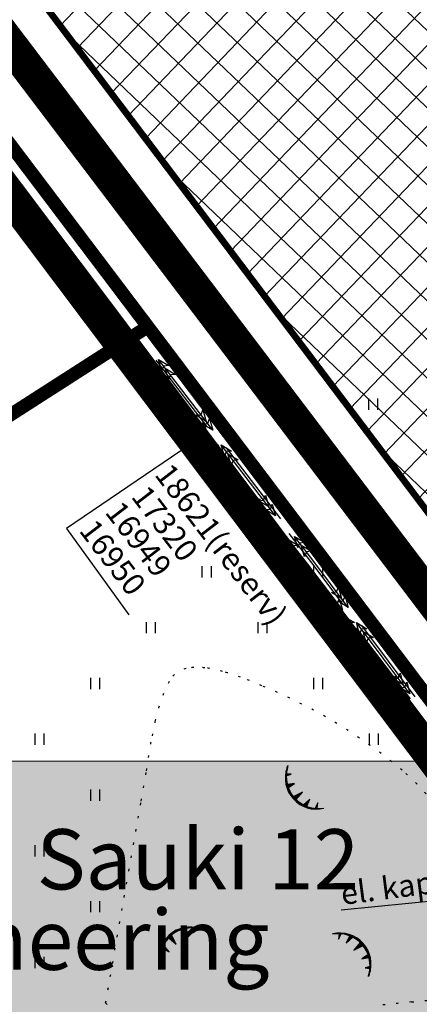
# Model space of a CAD drawing. Units: metres. Extents: x 0 to 547221, y 0 to 6585527.
# Drawn here: x 546426 to 546444, y 6584985 to 6585029 of the extents above; entities that cross this region are included whole.
import ezdxf
from ezdxf.enums import TextEntityAlignment as Align

# ---------------------------------------------------------------- set-up
doc = ezdxf.new("R2010")
doc.units = ezdxf.units.M
doc.header["$MEASUREMENT"] = 0
for name, pattern in [('05285-geo$0$DOTX2', [0.5, 0, -0.5]), ('CENTER', [2, 1.25, -0.25, 0.25, -0.25]), ('CENTERX2', [4, 2.5, -0.5, 0.5, -0.5])]:
    doc.linetypes.add(name, pattern=pattern)
for name, color, linetype in [('-geo', 7, 'Continuous'), ('05285-geo$0$HALJASTUS', 7, 'Continuous'), ('05285-geo$0$KPKAABEL', 7, 'Continuous'), ('05285-geo$0$MPKAABEL', 7, 'Continuous'), ('05285-geo$0$PIIR', 7, 'Continuous'), ('k-hoon-joon', 7, 'CENTER'), ('K-kinnistupiir', 27, 'Continuous'), ('K-külgnev dp', 162, 'CENTERX2')]:
    doc.layers.add(name, color=color, linetype=linetype)
for name, color, linetype, lineweight in [('K-hoon-ala', 163, 'Continuous', 9), ('K-külgnevDP-hatch', 253, 'Continuous', 9), ('K-külgnevDP-tekst', 174, 'Continuous', 9)]:
    doc.layers.add(name, color=color, linetype=linetype, lineweight=lineweight)
doc.styles.add('05285-geo$0$ISOCP', font='ISOCP', dxfattribs={"height": 0.2})

# ---------------------------------------------------------------- blocks, each defined once
blk = doc.blocks.new('05285-geo')
at = {"layer": '05285-geo$0$HALJASTUS', "linetype": 'Continuous'}
for p, q in [((546441.421, 6585011.69), (546441.421, 6585011.187)), ((546441.826, 6585011.69), (546441.826, 6585011.187)), ((546438.921, 6585009.19), (546438.921, 6585008.687)), ((546439.326, 6585009.19), (546439.326, 6585008.687)), ((546436.46, 6585006.675), (546436.46, 6585006.172)), ((546436.865, 6585006.675), (546436.865, 6585006.172)), ((546441.421, 6585006.69), (546441.421, 6585006.187)), ((546441.826, 6585006.69), (546441.826, 6585006.187)), ((546433.96, 6585004.175), (546433.96, 6585003.672)), ((546434.365, 6585004.175), (546434.365, 6585003.672)), ((546438.96, 6585004.175), (546438.96, 6585003.672)), ((546439.365, 6585004.175), (546439.365, 6585003.672)), ((546431.46, 6585001.675), (546431.46, 6585001.172)), ((546431.865, 6585001.675), (546431.865, 6585001.172)), ((546436.46, 6585001.675), (546436.46, 6585001.172)), ((546436.865, 6585001.675), (546436.865, 6585001.172)), ((546428.96, 6584999.175), (546428.96, 6584998.672)), ((546429.365, 6584999.175), (546429.365, 6584998.672)), ((546438.96, 6584999.175), (546438.96, 6584998.672)), ((546439.365, 6584999.175), (546439.365, 6584998.672)), ((546426.46, 6584996.675), (546426.46, 6584996.172)), ((546426.865, 6584996.675), (546426.865, 6584996.172)), ((546441.46, 6584996.675), (546441.46, 6584996.172)), ((546441.865, 6584996.675), (546441.865, 6584996.172)), ((546437.774, 6584995.144), (546437.81, 6584995.246)), ((546437.81, 6584995.246), (546437.786, 6584995.134)), ((546437.73, 6584994.787), (546437.92, 6584994.851)), ((546437.739, 6584994.784), (546437.951, 6584994.854)), ((546437.741, 6584994.866), (546437.747, 6584994.801)), ((546437.92, 6584994.851), (546437.741, 6584994.866)), ((546437.747, 6584994.801), (546437.879, 6584994.843)), ((546437.75, 6584994.854), (546437.754, 6584994.815)), ((546437.879, 6584994.843), (546437.75, 6584994.854)), ((546437.754, 6584994.815), (546437.837, 6584994.841)), ((546437.951, 6584994.854), (546437.755, 6584994.878)), ((546437.837, 6584994.841), (546437.761, 6584994.839)), ((546437.761, 6584994.839), (546437.767, 6584994.829)), ((546437.767, 6584994.829), (546437.793, 6584994.835)), ((546438.066, 6584994.429), (546437.783, 6584994.378)), ((546437.783, 6584994.378), (546437.828, 6584994.284)), ((546438.105, 6584994.445), (546437.798, 6584994.39)), ((546437.798, 6584994.39), (546437.832, 6584994.306)), ((546438.025, 6584994.416), (546437.817, 6584994.372)), ((546437.817, 6584994.372), (546437.836, 6584994.321)), ((546437.824, 6584994.262), (546438.066, 6584994.429)), ((546437.828, 6584994.284), (546438.025, 6584994.416)), ((546437.945, 6584994.388), (546437.831, 6584994.36)), ((546437.831, 6584994.36), (546437.845, 6584994.337)), ((546437.832, 6584994.306), (546438.006, 6584994.41)), ((546437.835, 6584994.263), (546438.105, 6584994.445)), ((546437.836, 6584994.321), (546437.945, 6584994.388)), ((546437.845, 6584994.337), (546437.893, 6584994.369)), ((546437.893, 6584994.369), (546437.847, 6584994.361)), ((546438.006, 6584994.41), (546437.857, 6584994.38)), ((546437.857, 6584994.38), (546437.858, 6584994.351)), ((546437.858, 6584994.351), (546437.9, 6584994.382)), ((546428.96, 6584994.175), (546428.96, 6584993.672)), ((546429.365, 6584994.175), (546429.365, 6584993.672)), ((546438.086, 6584993.855), (546438.074, 6584993.847)), ((546438.074, 6584993.847), (546438.174, 6584993.743)), ((546438.467, 6584994.056), (546438.075, 6584993.859)), ((546438.075, 6584993.859), (546438.159, 6584993.77)), ((546438.433, 6584994.029), (546438.086, 6584993.855)), ((546438.39, 6584993.997), (546438.108, 6584993.846)), ((546438.108, 6584993.846), (546438.173, 6584993.764)), ((546438.356, 6584993.977), (546438.133, 6584993.848)), ((546438.133, 6584993.848), (546438.171, 6584993.814)), ((546438.345, 6584993.968), (546438.135, 6584993.832)), ((546438.135, 6584993.832), (546438.166, 6584993.8)), ((546438.159, 6584993.77), (546438.356, 6584993.977)), ((546438.166, 6584993.8), (546438.287, 6584993.92)), ((546438.287, 6584993.92), (546438.169, 6584993.837)), ((546438.169, 6584993.837), (546438.18, 6584993.827)), ((546438.17, 6584993.721), (546438.433, 6584994.029)), ((546438.171, 6584993.814), (546438.247, 6584993.869)), ((546438.173, 6584993.764), (546438.345, 6584993.968)), ((546438.174, 6584993.743), (546438.39, 6584993.997)), ((546438.184, 6584993.721), (546438.467, 6584994.056)), ((546438.802, 6584993.744), (546438.515, 6584993.482)), ((546438.515, 6584993.482), (546438.611, 6584993.451)), ((546438.777, 6584993.718), (546438.536, 6584993.481)), ((546438.536, 6584993.481), (546438.636, 6584993.437)), ((546438.75, 6584993.688), (546438.565, 6584993.485)), ((546438.565, 6584993.485), (546438.629, 6584993.452)), ((546438.688, 6584993.574), (546438.593, 6584993.49)), ((546438.593, 6584993.49), (546438.623, 6584993.473)), ((546438.729, 6584993.646), (546438.594, 6584993.494)), ((546438.611, 6584993.451), (546438.729, 6584993.646)), ((546438.652, 6584993.517), (546438.614, 6584993.501)), ((546438.623, 6584993.473), (546438.652, 6584993.517)), ((546438.629, 6584993.452), (546438.688, 6584993.574)), ((546438.636, 6584993.437), (546438.75, 6584993.688)), ((546438.639, 6584993.424), (546438.777, 6584993.718)), ((546438.655, 6584993.425), (546438.802, 6584993.744)), ((546439.151, 6584993.57), (546439.036, 6584993.333)), ((546439.036, 6584993.333), (546439.085, 6584993.357)), ((546439.141, 6584993.538), (546439.038, 6584993.332)), ((546439.038, 6584993.332), (546439.103, 6584993.339)), ((546439.126, 6584993.487), (546439.061, 6584993.347)), ((546439.061, 6584993.347), (546439.087, 6584993.348)), ((546439.097, 6584993.394), (546439.072, 6584993.332)), ((546439.072, 6584993.332), (546439.109, 6584993.334)), ((546439.085, 6584993.357), (546439.099, 6584993.358)), ((546439.087, 6584993.348), (546439.097, 6584993.394)), ((546439.099, 6584993.358), (546439.107, 6584993.474)), ((546439.107, 6584993.474), (546439.1, 6584993.344)), ((546439.103, 6584993.339), (546439.126, 6584993.487)), ((546439.109, 6584993.334), (546439.133, 6584993.511)), ((546439.117, 6584993.327), (546439.141, 6584993.538)), ((546439.129, 6584993.331), (546439.151, 6584993.57)), ((546426.46, 6584991.675), (546426.46, 6584991.172)), ((546426.865, 6584991.675), (546426.865, 6584991.172)), ((546428.96, 6584989.175), (546428.96, 6584988.672)), ((546429.365, 6584989.175), (546429.365, 6584988.672)), ((546432.593, 6584987.634), (546432.489, 6584987.533)), ((546432.592, 6584987.6), (546432.509, 6584987.535)), ((546432.605, 6584987.633), (546432.516, 6584987.549)), ((546432.743, 6584987.317), (546432.592, 6584987.6)), ((546432.601, 6584987.621), (546432.593, 6584987.634)), ((546432.774, 6584987.275), (546432.601, 6584987.621)), ((546432.802, 6584987.241), (546432.605, 6584987.633)), ((546433.008, 6584987.884), (546433.175, 6584987.642)), ((546433.009, 6584987.873), (546433.191, 6584987.603)), ((546433.124, 6584987.925), (546433.03, 6584987.88)), ((546433.03, 6584987.88), (546433.162, 6584987.683)), ((546433.136, 6584987.909), (546433.052, 6584987.876)), ((546433.052, 6584987.876), (546433.156, 6584987.701)), ((546433.118, 6584987.891), (546433.067, 6584987.872)), ((546433.067, 6584987.872), (546433.134, 6584987.763)), ((546433.106, 6584987.877), (546433.083, 6584987.862)), ((546433.083, 6584987.862), (546433.115, 6584987.814)), ((546433.125, 6584987.851), (546433.097, 6584987.849)), ((546433.097, 6584987.849), (546433.128, 6584987.808)), ((546433.134, 6584987.763), (546433.106, 6584987.877)), ((546433.115, 6584987.814), (546433.107, 6584987.861)), ((546433.162, 6584987.683), (546433.118, 6584987.891)), ((546433.175, 6584987.642), (546433.124, 6584987.925)), ((546433.156, 6584987.701), (546433.125, 6584987.851)), ((546433.191, 6584987.603), (546433.136, 6584987.909)), ((546433.529, 6584987.968), (546433.6, 6584987.756)), ((546433.533, 6584987.978), (546433.597, 6584987.788)), ((546433.612, 6584987.967), (546433.547, 6584987.961)), ((546433.547, 6584987.961), (546433.589, 6584987.829)), ((546433.6, 6584987.958), (546433.561, 6584987.953)), ((546433.561, 6584987.953), (546433.587, 6584987.871)), ((546433.585, 6584987.947), (546433.574, 6584987.941)), ((546433.574, 6584987.941), (546433.581, 6584987.915)), ((546433.587, 6584987.871), (546433.585, 6584987.947)), ((546433.589, 6584987.829), (546433.6, 6584987.958)), ((546433.597, 6584987.788), (546433.612, 6584987.967)), ((546433.6, 6584987.756), (546433.624, 6584987.952)), ((546433.992, 6584987.897), (546433.88, 6584987.922)), ((546433.89, 6584987.933), (546433.992, 6584987.897)), ((546440.103, 6584987.704), (546440.081, 6584987.465)), ((546440.081, 6584987.465), (546440.197, 6584987.702)), ((546440.115, 6584987.708), (546440.091, 6584987.497)), ((546440.091, 6584987.497), (546440.194, 6584987.702)), ((546440.123, 6584987.701), (546440.1, 6584987.523)), ((546440.129, 6584987.696), (546440.106, 6584987.548)), ((546440.106, 6584987.548), (546440.171, 6584987.688)), ((546440.16, 6584987.703), (546440.123, 6584987.701)), ((546440.126, 6584987.561), (546440.133, 6584987.691)), ((546440.133, 6584987.677), (546440.126, 6584987.561)), ((546440.194, 6584987.702), (546440.129, 6584987.696)), ((546440.148, 6584987.678), (546440.133, 6584987.677)), ((546440.135, 6584987.641), (546440.16, 6584987.703)), ((546440.145, 6584987.686), (546440.135, 6584987.641)), ((546440.171, 6584987.688), (546440.145, 6584987.686)), ((546440.197, 6584987.702), (546440.148, 6584987.678)), ((546440.577, 6584987.61), (546440.43, 6584987.291)), ((546440.593, 6584987.611), (546440.456, 6584987.316)), ((546440.597, 6584987.598), (546440.483, 6584987.347)), ((546440.696, 6584987.554), (546440.597, 6584987.598)), ((546432.227, 6584987.172), (546432.183, 6584987.072)), ((546432.228, 6584987.193), (546432.197, 6584987.097)), ((546432.464, 6584986.931), (546432.227, 6584987.172)), ((546432.49, 6584986.905), (546432.228, 6584987.193)), ((546432.467, 6584987.538), (546432.774, 6584987.275)), ((546432.467, 6584987.524), (546432.802, 6584987.241)), ((546432.489, 6584987.533), (546432.743, 6584987.317)), ((546432.509, 6584987.535), (546432.714, 6584987.363)), ((546432.516, 6584987.549), (546432.723, 6584987.352)), ((546432.578, 6584987.573), (546432.546, 6584987.542)), ((546432.546, 6584987.542), (546432.666, 6584987.421)), ((546432.594, 6584987.575), (546432.56, 6584987.537)), ((546432.56, 6584987.537), (546432.615, 6584987.461)), ((546432.583, 6584987.539), (546432.573, 6584987.528)), ((546432.714, 6584987.363), (546432.578, 6584987.573)), ((546432.666, 6584987.421), (546432.583, 6584987.539)), ((546432.723, 6584987.352), (546432.594, 6584987.575)), ((546440.43, 6584987.291), (546440.717, 6584987.553)), ((546440.456, 6584987.316), (546440.696, 6584987.554)), ((546440.483, 6584987.347), (546440.668, 6584987.55)), ((546440.622, 6584987.583), (546440.504, 6584987.389)), ((546440.504, 6584987.389), (546440.639, 6584987.541)), ((546440.603, 6584987.582), (546440.544, 6584987.461)), ((546440.544, 6584987.461), (546440.639, 6584987.545)), ((546440.609, 6584987.562), (546440.58, 6584987.518)), ((546440.58, 6584987.518), (546440.619, 6584987.534)), ((546440.668, 6584987.55), (546440.603, 6584987.582)), ((546440.639, 6584987.545), (546440.609, 6584987.562)), ((546440.717, 6584987.553), (546440.622, 6584987.583)), ((546441.049, 6584987.313), (546440.765, 6584986.979)), ((546440.765, 6584986.979), (546441.158, 6584987.176)), ((546441.062, 6584987.313), (546440.799, 6584987.006)), ((546440.799, 6584987.006), (546441.146, 6584987.179)), ((546441.058, 6584987.292), (546440.842, 6584987.038)), ((546440.842, 6584987.038), (546441.125, 6584987.188)), ((546441.073, 6584987.264), (546440.876, 6584987.058)), ((546440.876, 6584987.058), (546441.099, 6584987.187)), ((546441.059, 6584987.271), (546440.887, 6584987.067)), ((546440.887, 6584987.067), (546441.097, 6584987.203)), ((546441.067, 6584987.235), (546440.945, 6584987.115)), ((546440.945, 6584987.115), (546441.064, 6584987.198)), ((546441.061, 6584987.22), (546440.985, 6584987.165)), ((546441.064, 6584987.198), (546441.052, 6584987.208)), ((546441.159, 6584987.188), (546441.058, 6584987.292)), ((546441.125, 6584987.188), (546441.059, 6584987.271)), ((546441.099, 6584987.187), (546441.061, 6584987.22)), ((546441.097, 6584987.203), (546441.067, 6584987.235)), ((546441.158, 6584987.176), (546441.073, 6584987.264)), ((546441.146, 6584987.179), (546441.159, 6584987.188)), ((546432.17, 6584987.069), (546432.464, 6584986.931)), ((546432.171, 6584987.053), (546432.49, 6584986.905)), ((546432.183, 6584987.072), (546432.434, 6584986.958)), ((546432.197, 6584987.097), (546432.392, 6584986.979)), ((546432.231, 6584987.143), (546432.198, 6584987.078)), ((546432.198, 6584987.078), (546432.32, 6584987.02)), ((546432.235, 6584987.114), (546432.219, 6584987.085)), ((546432.219, 6584987.085), (546432.263, 6584987.056)), ((546432.434, 6584986.958), (546432.231, 6584987.143)), ((546432.32, 6584987.02), (546432.235, 6584987.114)), ((546432.392, 6584986.979), (546432.24, 6584987.114)), ((546432.263, 6584987.056), (546432.247, 6584987.094)), ((546441.398, 6584986.772), (546441.127, 6584986.59)), ((546441.409, 6584986.772), (546441.167, 6584986.606)), ((546441.405, 6584986.751), (546441.208, 6584986.619)), ((546441.4, 6584986.729), (546441.226, 6584986.625)), ((546441.434, 6584986.644), (546441.4, 6584986.729)), ((546441.45, 6584986.657), (546441.405, 6584986.751)), ((546426.46, 6584986.675), (546426.46, 6584986.172)), ((546426.865, 6584986.675), (546426.865, 6584986.172)), ((546432.073, 6584986.591), (546432.284, 6584986.566)), ((546432.077, 6584986.578), (546432.316, 6584986.556)), ((546432.078, 6584986.672), (546432.103, 6584986.623)), ((546432.316, 6584986.556), (546432.078, 6584986.672)), ((546432.078, 6584986.67), (546432.085, 6584986.604)), ((546432.284, 6584986.566), (546432.078, 6584986.67)), ((546432.078, 6584986.636), (546432.08, 6584986.599)), ((546432.14, 6584986.61), (546432.078, 6584986.636)), ((546432.08, 6584986.599), (546432.257, 6584986.575)), ((546432.085, 6584986.604), (546432.233, 6584986.582)), ((546432.22, 6584986.601), (546432.09, 6584986.608)), ((546432.093, 6584986.647), (546432.094, 6584986.621)), ((546432.233, 6584986.582), (546432.093, 6584986.647)), ((546432.094, 6584986.621), (546432.14, 6584986.61)), ((546432.103, 6584986.623), (546432.104, 6584986.609)), ((546432.104, 6584986.609), (546432.22, 6584986.601)), ((546441.127, 6584986.59), (546441.434, 6584986.644)), ((546441.167, 6584986.606), (546441.45, 6584986.657)), ((546441.208, 6584986.619), (546441.415, 6584986.662)), ((546441.226, 6584986.625), (546441.376, 6584986.655)), ((546441.396, 6584986.714), (546441.287, 6584986.647)), ((546441.287, 6584986.647), (546441.401, 6584986.675)), ((546441.374, 6584986.684), (546441.332, 6584986.653)), ((546441.387, 6584986.698), (546441.339, 6584986.666)), ((546441.339, 6584986.666), (546441.386, 6584986.674)), ((546441.376, 6584986.655), (546441.374, 6584986.684)), ((546441.401, 6584986.675), (546441.387, 6584986.698)), ((546441.415, 6584986.662), (546441.396, 6584986.714)), ((546441.493, 6584986.251), (546441.281, 6584986.181)), ((546441.281, 6584986.181), (546441.477, 6584986.157)), ((546441.503, 6584986.248), (546441.312, 6584986.184)), ((546441.312, 6584986.184), (546441.491, 6584986.168)), ((546441.485, 6584986.234), (546441.354, 6584986.192)), ((546441.354, 6584986.192), (546441.483, 6584986.181)), ((546441.478, 6584986.22), (546441.395, 6584986.194)), ((546441.395, 6584986.194), (546441.471, 6584986.196)), ((546441.422, 6584985.789), (546441.447, 6584985.901)), ((546441.458, 6584985.891), (546441.422, 6584985.789)), ((546441.466, 6584986.206), (546441.44, 6584986.2)), ((546441.471, 6584986.196), (546441.466, 6584986.206)), ((546441.483, 6584986.181), (546441.478, 6584986.22)), ((546441.491, 6584986.168), (546441.485, 6584986.234))]:
    blk.add_line(p, q, dxfattribs=at)
at = {"layer": '05285-geo$0$HALJASTUS', "linetype": '05285-geo$0$DOTX2'}
for points in [[(546444.49, 6584984.774, -0.007034), (546443.359, 6584984.654, 0.013679), (546441.64, 6584984.463, 0.027418)], [(546435.227, 6584979.162, -0.002352), (546429.641, 6584984.609), (546431.236, 6584993.654, 0.001967), (546431.473, 6584995.011, 0.000157), (546431.687, 6584996.364, -0.0152), (546431.863, 6584997.26, -0.063847), (546432.486, 6584999.017, -0.217113), (546433.248, 6584999.587, -0.046903), (546433.589, 6584999.638, -0.042877), (546434.086, 6584999.623, -0.040351), (546434.885, 6584999.464, -0.022241), (546435.685, 6584999.205, -0.011391), (546436.638, 6584998.823, -0.077607), (546442.932, 6584995.035, -0.03804), (546444.011, 6584993.973, -0.091678)]]:
    blk.add_lwpolyline(points, format="xyb", dxfattribs=at)
at = {"layer": '05285-geo$0$HALJASTUS', "linetype": 'Continuous'}
for centre, major_axis, start_param, end_param in [((546439.086, 6584994.683), (-0.983, 0.983), 0.445768, 2.597218), ((546439.149, 6584994.733), (-1.007, 1.007), 0.466957, 2.449037), ((546439.172, 6584994.755), (1.015, 1.015), 2.079767, 4.103907), ((546439.13, 6584994.727), (1, 1), 2.201203, 3.586488), ((546439.097, 6584994.692), (0.985, 0.985), 2.119742, 3.783465), ((546439.135, 6584994.733), (-1.011, 1.011), 0.907984, 2.373263), ((546439.094, 6584994.694), (-0.98, 0.98), 1.092117, 2.112231), ((546439.184, 6584994.766), (-1.034, 1.034), 1.080389, 1.961991), ((546433.429, 6584986.622), (0.983, 0.983), 0.445768, 2.597218), ((546433.501, 6584986.536), (-1.015, 1.015), -1.061825, 0.962314), ((546433.479, 6584986.559), (1.007, 1.007), 0.466957, 2.449037), ((546433.438, 6584986.611), (-0.985, 0.985), -1.021851, 0.641872), ((546433.472, 6584986.577), (-1, 1), -0.940389, 0.444896), ((546433.479, 6584986.572), (-1.011, 1.011), -0.662812, 0.802466), ((546433.44, 6584986.614), (-0.98, 0.98), -0.47868, 0.541435), ((546433.512, 6584986.524), (-1.034, 1.034), -0.490407, 0.391195), ((546440.061, 6584986.28), (1.015, 1.015), 5.22136, 7.245499), ((546440.146, 6584986.352), (-0.983, 0.983), 3.587361, 5.73881), ((546440.084, 6584986.301), (-1.007, 1.007), 3.60855, 5.59063), ((546440.097, 6584986.301), (-1.011, 1.011), 4.049577, 5.514855), ((546440.135, 6584986.342), (0.985, 0.985), 5.261335, 6.925057), ((546440.138, 6584986.34), (-0.98, 0.98), 4.233709, 5.253824), ((546440.102, 6584986.308), (1, 1), 5.342796, 6.728081), ((546440.048, 6584986.269), (-1.034, 1.034), 4.221982, 5.103584)]:
    blk.add_ellipse(centre, major_axis=major_axis, ratio=1, start_param=start_param, end_param=end_param, dxfattribs=at)
at = {"layer": '05285-geo$0$KPKAABEL', "linetype": 'Continuous'}
for p, q in [((546434.209, 6585010.4), (546431.902, 6585013.4)), ((546434.449, 6585010.269), (546432.01, 6585013.44)), ((546437.257, 6585006.437), (546434.819, 6585009.607)), ((546437.497, 6585006.305), (546435.059, 6585009.476)), ((546443.284, 6584998.457), (546440.883, 6585001.656)), ((546443.522, 6584998.324), (546441.121, 6585001.523))]:
    blk.add_line(p, q, dxfattribs=at)
for points in [[(546432.01, 6585013.44), (546432.474, 6585013.165), (546432.239, 6585013.142), (546432.157, 6585012.921), (546432.01, 6585013.44)], [(546432.315, 6585013.043), (546432.779, 6585012.769), (546432.544, 6585012.746), (546432.462, 6585012.525), (546432.315, 6585013.043)], [(546434.144, 6585010.665), (546433.681, 6585010.94), (546433.916, 6585010.962), (546433.998, 6585011.184), (546434.144, 6585010.665)], [(546434.449, 6585010.269), (546433.986, 6585010.543), (546434.22, 6585010.566), (546434.303, 6585010.787), (546434.449, 6585010.269)], [(546434.819, 6585009.607), (546435.282, 6585009.333), (546435.047, 6585009.31), (546434.965, 6585009.089), (546434.819, 6585009.607)], [(546435.123, 6585009.211), (546435.587, 6585008.937), (546435.352, 6585008.914), (546435.27, 6585008.693), (546435.123, 6585009.211)], [(546436.952, 6585006.833), (546436.489, 6585007.107), (546436.724, 6585007.13), (546436.806, 6585007.351), (546436.952, 6585006.833)], [(546437.257, 6585006.437), (546436.794, 6585006.711), (546437.028, 6585006.734), (546437.111, 6585006.955), (546437.257, 6585006.437)], [(546438.106, 6585005.513), (546438.57, 6585005.238), (546438.335, 6585005.215), (546438.253, 6585004.994), (546438.106, 6585005.513)], [(546438.411, 6585005.116), (546438.875, 6585004.842), (546438.64, 6585004.819), (546438.557, 6585004.598), (546438.411, 6585005.116)], [(546440.22, 6585002.723), (546439.76, 6585003.003), (546439.995, 6585003.023), (546440.08, 6585003.243), (546440.22, 6585002.723)], [(546440.52, 6585002.323), (546440.06, 6585002.603), (546440.295, 6585002.623), (546440.38, 6585002.843), (546440.52, 6585002.323)], [(546440.883, 6585001.656), (546441.343, 6585001.377), (546441.108, 6585001.356), (546441.023, 6585001.137), (546440.883, 6585001.656)], [(546441.183, 6585001.257), (546441.643, 6585000.977), (546441.408, 6585000.957), (546441.324, 6585000.737), (546441.183, 6585001.257)], [(546442.984, 6584998.857), (546442.524, 6584999.137), (546442.759, 6584999.157), (546442.844, 6584999.377), (546442.984, 6584998.857)], [(546443.284, 6584998.457), (546442.824, 6584998.737), (546443.059, 6584998.757), (546443.144, 6584998.977), (546443.284, 6584998.457)]]:
    blk.add_lwpolyline(points, close=True, dxfattribs=at)
for points in [[(546440.283, 6585002.456), (546438.835, 6585004.384), (546437.867, 6585005.644)], [(546440.52, 6585002.323), (546438.922, 6585004.452), (546438.106, 6585005.513)]]:
    blk.add_lwpolyline(points, dxfattribs=at)
at = {"layer": '05285-geo$0$MPKAABEL', "linetype": 'Continuous'}
for p, q in [((546433.64, 6585010.651), (546431.638, 6585013.26)), ((546431.736, 6585013.312), (546434.171, 6585010.138)), ((546436.683, 6585006.684), (546434.249, 6585009.857)), ((546434.78, 6585009.345), (546437.215, 6585006.172)), ((546442.768, 6584998.747), (546440.334, 6585001.922)), ((546440.866, 6585001.41), (546443.299, 6584998.235))]:
    blk.add_line(p, q, dxfattribs=at)
for points in [[(546431.736, 6585013.312), (546432.199, 6585013.037), (546431.965, 6585013.014), (546431.882, 6585012.794), (546431.736, 6585013.312)], [(546434.171, 6585010.138), (546433.708, 6585010.413), (546433.943, 6585010.436), (546434.026, 6585010.657), (546434.171, 6585010.138)], [(546434.249, 6585009.857), (546434.712, 6585009.582), (546434.477, 6585009.56), (546434.394, 6585009.339), (546434.249, 6585009.857)], [(546436.683, 6585006.684), (546436.22, 6585006.958), (546436.455, 6585006.981), (546436.538, 6585007.202), (546436.683, 6585006.684)], [(546437.824, 6585005.378), (546438.287, 6585005.103), (546438.052, 6585005.081), (546437.969, 6585004.86), (546437.824, 6585005.378)], [(546440.257, 6585002.204), (546439.794, 6585002.479), (546440.029, 6585002.501), (546440.112, 6585002.722), (546440.257, 6585002.204)], [(546440.334, 6585001.922), (546440.797, 6585001.647), (546440.563, 6585001.625), (546440.48, 6585001.404), (546440.334, 6585001.922)], [(546442.768, 6584998.747), (546442.305, 6584999.023), (546442.539, 6584999.045), (546442.622, 6584999.266), (546442.768, 6584998.747)]]:
    blk.add_lwpolyline(points, close=True, dxfattribs=at)
for points in [[(546434.171, 6585010.138), (546427.879, 6585005.858), (546430.675, 6585001.999)], [(546439.726, 6585002.716), (546438.582, 6585004.209), (546437.292, 6585005.89)], [(546437.824, 6585005.378), (546438.669, 6585004.276), (546440.257, 6585002.204)], [(546445.904, 6584994.862), (546445.211, 6584995.559), (546443.376, 6584997.954)], [(546440.201, 6584988.785), (546444.733, 6584989.231), (546450.18, 6584992.893)]]:
    blk.add_lwpolyline(points, dxfattribs=at)
at = {"layer": '05285-geo$0$PIIR', "linetype": 'Continuous'}
blk.add_line((546447.38, 6584993.95), (546429.534, 6585017.546), dxfattribs=at)
at = {"layer": '05285-geo$0$KPKAABEL', "linetype": 'Continuous', "style": '05285-geo$0$ISOCP'}
for s, p in [('18621(reserv)', (546434.715, 6585005.076)), ('17320', (546432.193, 6585006.01)), ('16949', (546431.023, 6585005.308)), ('16950', (546429.857, 6585004.49))]:
    blk.add_text(s, height=1, rotation=307.497, dxfattribs=at).set_placement(p, align=Align.MIDDLE)
at = {"layer": '05285-geo$0$MPKAABEL', "linetype": 'Continuous', "style": '05285-geo$0$ISOCP', "oblique": 360}
blk.add_text('el. kapp', height=1, rotation=7.3041, dxfattribs=at).set_placement((546442.754, 6584989.322), align=Align.CENTER)

msp = doc.modelspace()

# ---------------------------------------------------------------- hatches: boundary and pattern name
at = {"layer": 'K-hoon-ala'}
h = msp.add_hatch(dxfattribs=at)
h.set_pattern_fill('ANSI37', color=256, scale=10, angle=60, style=0)
h.set_pattern_definition([(46.28254, (546289.603, 6584793.6348), (-0.9034457, 0.8638784), []), (136.28254, (546289.603, 6584793.6348), (-0.8638784, -0.9034457), [])])
h.paths.add_polyline_path([(546418.316, 6585040.667), (546464.36, 6585062.355), (546489.815, 6585022.597), (546448.777, 6585000.391)])
at = {"layer": 'K-külgnevDP-hatch'}
msp.add_hatch(color=256, dxfattribs=at).paths.add_polyline_path([(546379.384, 6584995.447), (546379.384, 6584977.549), (546451.527, 6584977.549), (546451.527, 6584995.447)])

# ---------------------------------------------------------------- linework, layer by layer
at = {"layer": 'k-hoon-joon', "ltscale": 2, "const_width": 0.3}
msp.add_lwpolyline([(546418.316, 6585040.667), (546464.36, 6585062.355), (546489.815, 6585022.597), (546448.777, 6585000.391)], close=True, dxfattribs=at)
at = {"layer": 'K-kinnistupiir', "const_width": 0.6}
msp.add_lwpolyline([(546431.531, 6585014.906), (546407.53, 6585046.64), (546397.74, 6585064.83), (546665.096, 6585187.005)], dxfattribs=at)
msp.add_lwpolyline([(546396.19, 6584946.74), (546375.832, 6584979.177), (546431.531, 6585014.906), (546447.38, 6584993.95), (546454.33, 6584984.034)], close=True, dxfattribs=at)
at = {"layer": 'K-külgnev dp', "ltscale": 2, "const_width": 1.5, "flags": 128}
msp.add_lwpolyline([(546396.086, 6585065.334), (546586.417, 6585152.465), (546616.405, 6585186.979), (546632.051, 6585172.894), (546821.101, 6585259.285), (546851.523, 6585211.438), (546446.736, 6584992.364), (546406.624, 6585045.654)], close=True, dxfattribs=at)
msp.add_lwpolyline([(546460.24, 6584838.181), (546535.998, 6584864.354), (546727.121, 6585016.027), (546661.19, 6585114.181), (546447.604, 6584998.239), (546407.708, 6585050.819), (546362.088, 6584995.999), (546460.24, 6584838.181)], dxfattribs=at)
at = {"layer": 'K-külgnevDP-hatch', "linetype": 'ByBlock', "flags": 128}
msp.add_lwpolyline([(546379.384, 6584995.447), (546379.384, 6584977.549), (546451.527, 6584977.549), (546451.527, 6584995.447), (546379.384, 6584995.447)], dxfattribs=at)

# ---------------------------------------------------------------- block references
at = {"layer": '-geo'}
msp.add_blockref('05285-geo', (0, 0), dxfattribs=at)

# ---------------------------------------------------------------- texts
at = {"layer": 'K-külgnevDP-tekst', "color": 172, "linetype": 'Continuous', "insert": (546415.455, 6584989.245), "char_height": 2.7, "width": 68.97915, "attachment_point": 5, "line_spacing_factor": 0.8}
msp.add_mtext('{\\fTahoma|b0|i0|c186|p32;Peetri küla Vaino V ja Sauki 12\\Pkinnistu detailplaneering}', dxfattribs=at)

doc.saveas('drawing.dxf')
